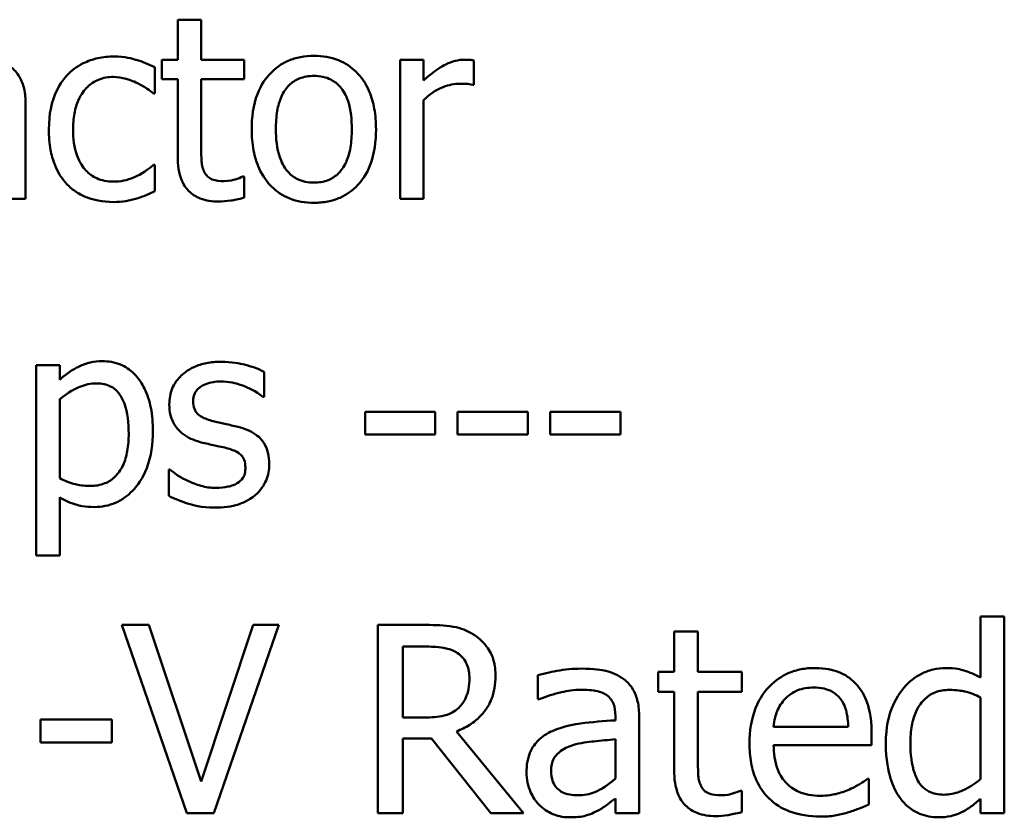
# Model space of a CAD drawing. Units: inches. Extents: x 0.05 to 2.15, y 0.02 to 1.67.
# Drawn here: x 1.76 to 1.79, y 0.45 to 0.48 of the extents above; entities that cross this region are included whole.
import ezdxf

# ---------------------------------------------------------------- set-up
doc = ezdxf.new("R2010")
doc.units = ezdxf.units.IN
doc.header["$LTSCALE"] = 0.1
doc.header["$MEASUREMENT"] = 0
doc.layers.add('Visible (ANSI)', color=7, linetype='Continuous', lineweight=50)

msp = doc.modelspace()

# ---------------------------------------------------------------- linework, layer by layer
at = {"layer": 'Visible (ANSI)'}
for p, q in [((1.764466, 0.47564), (1.763601, 0.47564)), ((1.763601, 0.47564), (1.763601, 0.474165)), ((1.764466, 0.474165), (1.764466, 0.47564)), ((1.763601, 0.474165), (1.763019, 0.474165)), ((1.763019, 0.474165), (1.763019, 0.47345)), ((1.766057, 0.474165), (1.764466, 0.474165)), ((1.766057, 0.47345), (1.766057, 0.474165)), ((1.772666, 0.474165), (1.771801, 0.474165)), ((1.771801, 0.474165), (1.771801, 0.469031)), ((1.772666, 0.4734), (1.772666, 0.474165)), ((1.774524, 0.473239), (1.774524, 0.474138)), ((1.762758, 0.472918), (1.762758, 0.473888)), ((1.763019, 0.47345), (1.763601, 0.47345)), ((1.763601, 0.47345), (1.763601, 0.470606)), ((1.764466, 0.47345), (1.766057, 0.47345)), ((1.764466, 0.471005), (1.764466, 0.47345)), ((1.774479, 0.473239), (1.774524, 0.473239)), ((1.762708, 0.472918), (1.762758, 0.472918)), ((1.75799, 0.469031), (1.75799, 0.472541)), ((1.772666, 0.469031), (1.772666, 0.472674)), ((1.762758, 0.47029), (1.762708, 0.47029)), ((1.762758, 0.469319), (1.762758, 0.47029)), ((1.766057, 0.469852), (1.766007, 0.469852)), ((1.766057, 0.469075), (1.766057, 0.469852)), ((1.757125, 0.469031), (1.75799, 0.469031)), ((1.771801, 0.469031), (1.772666, 0.469031)), ((1.759248, 0.4629), (1.758383, 0.4629)), ((1.758383, 0.4629), (1.758383, 0.455875)), ((1.759248, 0.462362), (1.759248, 0.4629)), ((1.766789, 0.461725), (1.766789, 0.462651)), ((1.759248, 0.458725), (1.759248, 0.461641)), ((1.766745, 0.461725), (1.766789, 0.461725)), ((1.773099, 0.461176), (1.770509, 0.461176)), ((1.770509, 0.461176), (1.770509, 0.460344)), ((1.773099, 0.460344), (1.773099, 0.461176)), ((1.773925, 0.461176), (1.773925, 0.460344)), ((1.776514, 0.461176), (1.773925, 0.461176)), ((1.776514, 0.460344), (1.776514, 0.461176)), ((1.77993, 0.461176), (1.77734, 0.461176)), ((1.77734, 0.461176), (1.77734, 0.460344)), ((1.77993, 0.460344), (1.77993, 0.461176)), ((1.770509, 0.460344), (1.773099, 0.460344)), ((1.773925, 0.460344), (1.776514, 0.460344)), ((1.77734, 0.460344), (1.77993, 0.460344)), ((1.763268, 0.459047), (1.763268, 0.458076)), ((1.763312, 0.459047), (1.763268, 0.459047)), ((1.759248, 0.455875), (1.759248, 0.458026)), ((1.758383, 0.455875), (1.759248, 0.455875)), ((1.794086, 0.453625), (1.793208, 0.453625)), ((1.793208, 0.453625), (1.793208, 0.451373)), ((1.794086, 0.446368), (1.794086, 0.453625)), ((1.762536, 0.453315), (1.761545, 0.453315)), ((1.761545, 0.453315), (1.763938, 0.446368)), ((1.764461, 0.447544), (1.762536, 0.453315)), ((1.766387, 0.453315), (1.764461, 0.447544)), ((1.764934, 0.446368), (1.767327, 0.453315)), ((1.767327, 0.453315), (1.766387, 0.453315)), ((1.772766, 0.453315), (1.770975, 0.453315)), ((1.770975, 0.453315), (1.770975, 0.446368)), ((1.782787, 0.453079), (1.781909, 0.453079)), ((1.781909, 0.453079), (1.781909, 0.451581)), ((1.782787, 0.451581), (1.782787, 0.453079)), ((1.771899, 0.452516), (1.772816, 0.452516)), ((1.771899, 0.449903), (1.771899, 0.452516)), ((1.776887, 0.451468), (1.776887, 0.450573)), ((1.781909, 0.451581), (1.781318, 0.451581)), ((1.781318, 0.451581), (1.781318, 0.450855)), ((1.784403, 0.451581), (1.782787, 0.451581)), ((1.784403, 0.450855), (1.784403, 0.451581)), ((1.781318, 0.450855), (1.781909, 0.450855)), ((1.781909, 0.450855), (1.781909, 0.447967)), ((1.782787, 0.450855), (1.784403, 0.450855)), ((1.782787, 0.448372), (1.782787, 0.450855)), ((1.776887, 0.450573), (1.776937, 0.450573)), ((1.793208, 0.450646), (1.793208, 0.447634)), ((1.779741, 0.449965), (1.779741, 0.449796)), ((1.780619, 0.446368), (1.780619, 0.449931)), ((1.761168, 0.44983), (1.758539, 0.44983)), ((1.758539, 0.44983), (1.758539, 0.448986)), ((1.761168, 0.448986), (1.761168, 0.44983)), ((1.772709, 0.449903), (1.771899, 0.449903)), ((1.776352, 0.446368), (1.77388, 0.449391)), ((1.788332, 0.449554), (1.785579, 0.449554)), ((1.789188, 0.448884), (1.789188, 0.449363)), ((1.758539, 0.448986), (1.761168, 0.448986)), ((1.771899, 0.446368), (1.771899, 0.449132)), ((1.771899, 0.449132), (1.772957, 0.449132)), ((1.772957, 0.449132), (1.775153, 0.446368)), ((1.779741, 0.449098), (1.779741, 0.447651)), ((1.785579, 0.448884), (1.789188, 0.448884)), ((1.789092, 0.447646), (1.789042, 0.447646)), ((1.789092, 0.446689), (1.789092, 0.447646)), ((1.784403, 0.447201), (1.784352, 0.447201)), ((1.784403, 0.446413), (1.784403, 0.447201)), ((1.779741, 0.446919), (1.779741, 0.446368)), ((1.793208, 0.446897), (1.793208, 0.446368)), ((1.763938, 0.446368), (1.764934, 0.446368)), ((1.770975, 0.446368), (1.771899, 0.446368)), ((1.775153, 0.446368), (1.776352, 0.446368)), ((1.779741, 0.446368), (1.780619, 0.446368)), ((1.793208, 0.446368), (1.794086, 0.446368))]:
    msp.add_line(p, q, dxfattribs=at)
for points, knots in [([(1.761244, 0.474282), (1.761046, 0.474282), (1.760849, 0.474262), (1.76047, 0.474179), (1.760287, 0.474116), (1.759888, 0.473922), (1.759685, 0.473773), (1.759514, 0.473583)], [-0.04632748, -0.04632748, -0.04632748, -0.04632748, -0.03214185, -0.03214185, -0.01849735, -0.01849735, 0, 0, 0, 0]), ([(1.762758, 0.473888), (1.762536, 0.474001), (1.762297, 0.474091), (1.761942, 0.474198), (1.761652, 0.474282), (1.761244, 0.474282)], [-0.0891472, -0.0891472, -0.0891472, -0.0891472, -0.02949861, -0.02949861, 0, 0, 0, 0]), ([(1.768624, 0.47431), (1.768457, 0.47431), (1.76829, 0.474295), (1.767972, 0.474233), (1.767822, 0.474188), (1.767427, 0.474015), (1.767208, 0.473858), (1.766855, 0.473488), (1.766675, 0.473247), (1.766384, 0.472486), (1.766329, 0.472036), (1.766329, 0.471598)], [-0.1277686, -0.1277686, -0.1277686, -0.1277686, -0.1085231, -0.1085231, -0.0904872, -0.0904872, -0.0589323, -0.0589323, -0.0316871, -0.0316871, 0, 0, 0, 0]), ([(1.770914, 0.471598), (1.770914, 0.471851), (1.770896, 0.472107), (1.770813, 0.472576), (1.770753, 0.472792), (1.770529, 0.473318), (1.770356, 0.473543), (1.769996, 0.473899), (1.76978, 0.474043), (1.769246, 0.474262), (1.768937, 0.47431), (1.768624, 0.47431)], [-0.08319224, -0.08319224, -0.08319224, -0.08319224, -0.07048002, -0.07048002, -0.05925847, -0.05925847, -0.04178769, -0.04178769, -0.02262539, -0.02262539, 0, 0, 0, 0]), ([(1.75799, 0.472541), (1.75799, 0.472726), (1.757974, 0.472916), (1.757898, 0.47325), (1.757844, 0.473397), (1.757677, 0.47368), (1.757566, 0.473803), (1.75743, 0.473905)], [-0.03712136, -0.03712136, -0.03712136, -0.03712136, -0.02373883, -0.02373883, -0.01229651, -0.01229651, 0, 0, 0, 0]), ([(1.774174, 0.474165), (1.77406, 0.474165), (1.773948, 0.47415), (1.773717, 0.474092), (1.773601, 0.474048), (1.773355, 0.473928), (1.773094, 0.473783), (1.772666, 0.4734)], [-0.1077628, -0.1077628, -0.1077628, -0.1077628, -0.0760004, -0.0760004, -0.0415769, -0.0415769, 0, 0, 0, 0]), ([(1.774524, 0.474138), (1.774475, 0.474147), (1.774424, 0.474156), (1.774339, 0.474163), (1.774282, 0.474165), (1.774174, 0.474165)], [-0.01856644, -0.01856644, -0.01856644, -0.01856644, -0.00775275, -0.00775275, 0, 0, 0, 0]), ([(1.759514, 0.473583), (1.759296, 0.473345), (1.75914, 0.473061), (1.758967, 0.472586), (1.758849, 0.472218), (1.758849, 0.471587)], [-0.126552, -0.126552, -0.126552, -0.126552, -0.0456847, -0.0456847, 0, 0, 0, 0]), ([(1.767221, 0.471598), (1.767221, 0.471822), (1.767235, 0.472053), (1.767303, 0.472454), (1.767352, 0.472637), (1.767497, 0.472964), (1.767588, 0.473101), (1.767816, 0.473328), (1.767942, 0.473411), (1.768256, 0.473539), (1.768439, 0.473567), (1.768624, 0.473567)], [-0.06515149, -0.06515149, -0.06515149, -0.06515149, -0.04950254, -0.04950254, -0.03666211, -0.03666211, -0.02451572, -0.02451572, -0.01338727, -0.01338727, 0, 0, 0, 0]), ([(1.768624, 0.473567), (1.768737, 0.473567), (1.768849, 0.473556), (1.76906, 0.47351), (1.769157, 0.473477), (1.769388, 0.47336), (1.769506, 0.473264), (1.769706, 0.47303), (1.769806, 0.47287), (1.76999, 0.47231), (1.770022, 0.471938), (1.770022, 0.471598)], [-0.08601962, -0.08601962, -0.08601962, -0.08601962, -0.07284831, -0.07284831, -0.06069925, -0.06069925, -0.04254942, -0.04254942, -0.02460607, -0.02460607, 0, 0, 0, 0]), ([(1.759742, 0.471587), (1.759742, 0.471786), (1.759756, 0.471988), (1.759822, 0.472353), (1.75987, 0.47252), (1.760038, 0.472894), (1.760158, 0.473045), (1.760389, 0.473271), (1.760525, 0.473362), (1.760853, 0.473498), (1.761039, 0.473528), (1.761228, 0.473528)], [-0.05471373, -0.05471373, -0.05471373, -0.05471373, -0.04525364, -0.04525364, -0.03705248, -0.03705248, -0.02571811, -0.02571811, -0.01368989, -0.01368989, 0, 0, 0, 0]), ([(1.761228, 0.473528), (1.761385, 0.473528), (1.761542, 0.473502), (1.761783, 0.473433), (1.761956, 0.47338), (1.76212, 0.4733)], [-0.03556864, -0.03556864, -0.03556864, -0.03556864, -0.01322784, -0.01322784, 0, 0, 0, 0]), ([(1.76212, 0.4733), (1.762238, 0.47324), (1.762361, 0.473171), (1.762551, 0.473039), (1.762632, 0.472981), (1.762708, 0.472918)], [-0.01674491, -0.01674491, -0.01674491, -0.01674491, -0.00717133, -0.00717133, 0, 0, 0, 0]), ([(1.772666, 0.472674), (1.772879, 0.472879), (1.77312, 0.473048), (1.773594, 0.473235), (1.7738, 0.473278), (1.774014, 0.473278)], [-0.03689261, -0.03689261, -0.03689261, -0.03689261, -0.01547386, -0.01547386, 0, 0, 0, 0]), ([(1.774014, 0.473278), (1.774097, 0.473278), (1.774188, 0.473277), (1.774302, 0.473271), (1.774382, 0.473267), (1.774479, 0.473239)], [-0.02762531, -0.02762531, -0.02762531, -0.02762531, -0.00735207, -0.00735207, 0, 0, 0, 0]), ([(1.758849, 0.471587), (1.758849, 0.471335), (1.758867, 0.471078), (1.758939, 0.470691), (1.758991, 0.470458), (1.759206, 0.469969), (1.759339, 0.469756), (1.759514, 0.469574)], [-0.07519152, -0.07519152, -0.07519152, -0.07519152, -0.03865269, -0.03865269, -0.01825373, -0.01825373, 0, 0, 0, 0]), ([(1.761228, 0.469669), (1.761118, 0.469669), (1.761009, 0.469678), (1.760802, 0.46972), (1.760705, 0.46975), (1.76046, 0.469862), (1.760328, 0.469959), (1.760104, 0.470202), (1.759985, 0.470372), (1.75978, 0.470923), (1.759742, 0.471262), (1.759742, 0.471587)], [-0.0861548, -0.0861548, -0.0861548, -0.0861548, -0.07350599, -0.07350599, -0.06174578, -0.06174578, -0.04244454, -0.04244454, -0.02356564, -0.02356564, 0, 0, 0, 0]), ([(1.766329, 0.471598), (1.766329, 0.471337), (1.766349, 0.471073), (1.766441, 0.470588), (1.766508, 0.470365), (1.766746, 0.469843), (1.76692, 0.469625), (1.767256, 0.469292), (1.767468, 0.46915), (1.768, 0.468934), (1.768311, 0.468887), (1.768624, 0.468887)], [-0.07906992, -0.07906992, -0.07906992, -0.07906992, -0.06732951, -0.06732951, -0.05687602, -0.05687602, -0.0415434, -0.0415434, -0.02267978, -0.02267978, 0, 0, 0, 0]), ([(1.768624, 0.46963), (1.768515, 0.46963), (1.768407, 0.46964), (1.768202, 0.469684), (1.768107, 0.469716), (1.767877, 0.46983), (1.767758, 0.469926), (1.767509, 0.470213), (1.767421, 0.470404), (1.767255, 0.470891), (1.767221, 0.471258), (1.767221, 0.471598)], [-0.0575556, -0.0575556, -0.0575556, -0.0575556, -0.0514851, -0.0514851, -0.04585939, -0.04585939, -0.03717436, -0.03717436, -0.02463463, -0.02463463, 0, 0, 0, 0]), ([(1.770022, 0.471598), (1.770022, 0.471374), (1.770007, 0.471144), (1.769938, 0.470741), (1.769889, 0.470558), (1.769721, 0.470188), (1.769616, 0.47006), (1.769421, 0.469867), (1.769296, 0.469784), (1.768986, 0.469657), (1.768806, 0.46963), (1.768624, 0.46963)], [-0.04942577, -0.04942577, -0.04942577, -0.04942577, -0.04046768, -0.04046768, -0.03307961, -0.03307961, -0.02420803, -0.02420803, -0.01316677, -0.01316677, 0, 0, 0, 0]), ([(1.768624, 0.468887), (1.768796, 0.468887), (1.768967, 0.468901), (1.769292, 0.468965), (1.769444, 0.469011), (1.769836, 0.469185), (1.770051, 0.469339), (1.770392, 0.469699), (1.77057, 0.469937), (1.77086, 0.470703), (1.770914, 0.471158), (1.770914, 0.471598)], [-0.1322247, -0.1322247, -0.1322247, -0.1322247, -0.1114192, -0.1114192, -0.0920327, -0.0920327, -0.0592757, -0.0592757, -0.0318645, -0.0318645, 0, 0, 0, 0]), ([(1.764588, 0.470007), (1.764556, 0.470068), (1.764532, 0.470131), (1.764495, 0.470265), (1.764484, 0.470334), (1.764467, 0.470604), (1.764466, 0.470804), (1.764466, 0.471005)], [-0.02453971, -0.02453971, -0.02453971, -0.02453971, -0.01957757, -0.01957757, -0.01452034, -0.01452034, 0, 0, 0, 0]), ([(1.762708, 0.47029), (1.762412, 0.470016), (1.762117, 0.469878), (1.761734, 0.469718), (1.761486, 0.469669), (1.761228, 0.469669)], [-0.03004111, -0.03004111, -0.03004111, -0.03004111, -0.01869843, -0.01869843, 0, 0, 0, 0]), ([(1.763601, 0.470606), (1.763601, 0.470288), (1.76364, 0.469976), (1.763838, 0.469503), (1.763945, 0.469384), (1.764135, 0.469198), (1.764276, 0.469108), (1.764644, 0.468962), (1.764872, 0.468931), (1.765098, 0.468931)], [-0.04435348, -0.04435348, -0.04435348, -0.04435348, -0.03556662, -0.03556662, -0.0286428, -0.0286428, -0.01634202, -0.01634202, 0, 0, 0, 0]), ([(1.765314, 0.469685), (1.76516, 0.469685), (1.765004, 0.469701), (1.764794, 0.469782), (1.764739, 0.469822), (1.764654, 0.469897), (1.764616, 0.469948), (1.764588, 0.470007)], [-0.01350854, -0.01350854, -0.01350854, -0.01350854, -0.00819576, -0.00819576, -0.00472494, -0.00472494, 0, 0, 0, 0]), ([(1.759514, 0.469574), (1.759619, 0.469464), (1.759735, 0.469367), (1.75999, 0.4692), (1.760127, 0.469132), (1.760487, 0.468998), (1.7608, 0.468915), (1.761244, 0.468915)], [-0.0748906, -0.0748906, -0.0748906, -0.0748906, -0.05364212, -0.05364212, -0.03213868, -0.03213868, 0, 0, 0, 0]), ([(1.766007, 0.469852), (1.765934, 0.46982), (1.765818, 0.46978), (1.765644, 0.469724), (1.765522, 0.469685), (1.765314, 0.469685)], [-0.03371556, -0.03371556, -0.03371556, -0.03371556, -0.01508451, -0.01508451, 0, 0, 0, 0]), ([(1.762087, 0.469048), (1.762205, 0.469077), (1.762326, 0.469123), (1.762544, 0.46922), (1.762652, 0.469269), (1.762758, 0.469319)], [-0.01728097, -0.01728097, -0.01728097, -0.01728097, -0.00853157, -0.00853157, 0, 0, 0, 0]), ([(1.761244, 0.468915), (1.761385, 0.468915), (1.761551, 0.468921), (1.761825, 0.468973), (1.761957, 0.469009), (1.762087, 0.469048)], [-0.02013831, -0.02013831, -0.02013831, -0.02013831, -0.00986465, -0.00986465, 0, 0, 0, 0]), ([(1.765098, 0.468931), (1.765253, 0.468931), (1.76541, 0.468946), (1.765671, 0.468987), (1.765842, 0.469017), (1.766057, 0.469075)], [-0.03915535, -0.03915535, -0.03915535, -0.03915535, -0.0161094, -0.0161094, 0, 0, 0, 0]), ([(1.760817, 0.463044), (1.760668, 0.463044), (1.76052, 0.463029), (1.760231, 0.462963), (1.760095, 0.462915), (1.759859, 0.462799), (1.759569, 0.462655), (1.759248, 0.462362)], [-0.1110028, -0.1110028, -0.1110028, -0.1110028, -0.0707534, -0.0707534, -0.0314284, -0.0314284, 0, 0, 0, 0]), ([(1.762686, 0.460471), (1.762686, 0.460758), (1.762664, 0.461048), (1.76256, 0.461573), (1.762485, 0.461812), (1.762292, 0.462206), (1.762167, 0.462413), (1.76184, 0.462734), (1.761677, 0.462844), (1.761278, 0.463008), (1.761049, 0.463044), (1.760817, 0.463044)], [-0.1027472, -0.1027472, -0.1027472, -0.1027472, -0.0745111, -0.0745111, -0.049931, -0.049931, -0.0312585, -0.0312585, -0.0167894, -0.0167894, 0, 0, 0, 0]), ([(1.765203, 0.463022), (1.765022, 0.463022), (1.764839, 0.463008), (1.764501, 0.462942), (1.764344, 0.462894), (1.76396, 0.462718), (1.763797, 0.462582), (1.763565, 0.462344), (1.763467, 0.4622), (1.763323, 0.46185), (1.76329, 0.461653), (1.76329, 0.461453)], [-0.05333256, -0.05333256, -0.05333256, -0.05333256, -0.04555217, -0.04555217, -0.03854388, -0.03854388, -0.02738918, -0.02738918, -0.01451779, -0.01451779, 0, 0, 0, 0]), ([(1.766789, 0.462651), (1.766566, 0.462772), (1.766309, 0.462857), (1.765895, 0.462958), (1.765589, 0.463022), (1.765203, 0.463022)], [-0.06878644, -0.06878644, -0.06878644, -0.06878644, -0.02791039, -0.02791039, 0, 0, 0, 0]), ([(1.764172, 0.461575), (1.764172, 0.461626), (1.764176, 0.461677), (1.764196, 0.461773), (1.76421, 0.461818), (1.764263, 0.461929), (1.764307, 0.461988), (1.764459, 0.462126), (1.764574, 0.462176), (1.764809, 0.462269), (1.764998, 0.462296), (1.765187, 0.462296)], [-0.02456017, -0.02456017, -0.02456017, -0.02456017, -0.02272277, -0.02272277, -0.02101897, -0.02101897, -0.0182964, -0.0182964, -0.01363063, -0.01363063, 0, 0, 0, 0]), ([(1.765187, 0.462296), (1.765469, 0.462296), (1.765743, 0.462243), (1.766199, 0.462071), (1.766464, 0.461949), (1.766745, 0.461725)], [-0.06183283, -0.06183283, -0.06183283, -0.06183283, -0.02599484, -0.02599484, 0, 0, 0, 0]), ([(1.759248, 0.461641), (1.75957, 0.461911), (1.759856, 0.462046), (1.760185, 0.462181), (1.760392, 0.462224), (1.760607, 0.462224)], [-0.0257664, -0.0257664, -0.0257664, -0.0257664, -0.01556949, -0.01556949, 0, 0, 0, 0]), ([(1.760607, 0.462224), (1.760701, 0.462224), (1.760795, 0.462215), (1.76097, 0.462178), (1.761051, 0.462151), (1.761233, 0.462059), (1.761325, 0.461986), (1.761445, 0.461846), (1.761546, 0.461718), (1.761752, 0.461151), (1.761793, 0.460762), (1.761793, 0.460372)], [-0.1436362, -0.1436362, -0.1436362, -0.1436362, -0.1138689, -0.1138689, -0.0868147, -0.0868147, -0.0489667, -0.0489667, -0.0282746, -0.0282746, 0, 0, 0, 0]), ([(1.764909, 0.460832), (1.764751, 0.460873), (1.764595, 0.460927), (1.764428, 0.461026), (1.764369, 0.461064), (1.764275, 0.461164), (1.764242, 0.46122), (1.764184, 0.461374), (1.764172, 0.461476), (1.764172, 0.461575)], [-0.03242906, -0.03242906, -0.03242906, -0.03242906, -0.01706016, -0.01706016, -0.01190832, -0.01190832, -0.00713513, -0.00713513, 0, 0, 0, 0]), ([(1.76329, 0.461453), (1.76329, 0.46132), (1.763304, 0.461187), (1.763367, 0.460937), (1.763413, 0.460823), (1.763577, 0.460542), (1.763697, 0.460432), (1.763975, 0.460223), (1.764193, 0.46013), (1.76441, 0.460067)], [-0.03623639, -0.03623639, -0.03623639, -0.03623639, -0.03049081, -0.03049081, -0.02511757, -0.02511757, -0.01642825, -0.01642825, 0, 0, 0, 0]), ([(1.765835, 0.460621), (1.76567, 0.46066), (1.765503, 0.460697), (1.765282, 0.460743), (1.765102, 0.460781), (1.764909, 0.460832)], [-0.05907013, -0.05907013, -0.05907013, -0.05907013, -0.01444187, -0.01444187, 0, 0, 0, 0]), ([(1.760524, 0.457666), (1.76066, 0.457666), (1.760796, 0.457678), (1.761059, 0.45773), (1.761184, 0.457769), (1.761544, 0.457925), (1.761752, 0.458077), (1.762116, 0.458456), (1.762311, 0.45872), (1.762626, 0.45953), (1.762686, 0.460006), (1.762686, 0.460471)], [-0.1212591, -0.1212591, -0.1212591, -0.1212591, -0.1061799, -0.1061799, -0.0917098, -0.0917098, -0.0628885, -0.0628885, -0.0337103, -0.0337103, 0, 0, 0, 0]), ([(1.766977, 0.459246), (1.766977, 0.459389), (1.766964, 0.459534), (1.766899, 0.459795), (1.766852, 0.459912), (1.76674, 0.460089), (1.766647, 0.460218), (1.766282, 0.460477), (1.766059, 0.460564), (1.765835, 0.460621)], [-0.08290832, -0.08290832, -0.08290832, -0.08290832, -0.05609421, -0.05609421, -0.03243705, -0.03243705, -0.01671489, -0.01671489, 0, 0, 0, 0]), ([(1.761793, 0.460372), (1.761793, 0.460158), (1.761779, 0.459939), (1.761709, 0.459551), (1.76166, 0.459375), (1.761498, 0.459023), (1.761396, 0.45889), (1.761186, 0.458683), (1.76106, 0.458598), (1.760746, 0.45847), (1.760564, 0.458442), (1.760379, 0.458442)], [-0.05388321, -0.05388321, -0.05388321, -0.05388321, -0.04343731, -0.04343731, -0.03464559, -0.03464559, -0.02454515, -0.02454515, -0.01334006, -0.01334006, 0, 0, 0, 0]), ([(1.76441, 0.460067), (1.764573, 0.460023), (1.764739, 0.459985), (1.764949, 0.459941), (1.76516, 0.459897), (1.765336, 0.459856)], [-0.06089982, -0.06089982, -0.06089982, -0.06089982, -0.01312682, -0.01312682, 0, 0, 0, 0]), ([(1.765336, 0.459856), (1.765495, 0.459817), (1.765654, 0.459766), (1.765868, 0.45965), (1.765917, 0.459607), (1.765992, 0.459529), (1.766026, 0.459473), (1.766084, 0.459322), (1.766096, 0.459225), (1.766096, 0.45913)], [-0.01905171, -0.01905171, -0.01905171, -0.01905171, -0.01470525, -0.01470525, -0.01168539, -0.01168539, -0.00687424, -0.00687424, 0, 0, 0, 0]), ([(1.763972, 0.458631), (1.763841, 0.458692), (1.763692, 0.458769), (1.763485, 0.458915), (1.763397, 0.458979), (1.763312, 0.459047)], [-0.01835856, -0.01835856, -0.01835856, -0.01835856, -0.00784029, -0.00784029, 0, 0, 0, 0]), ([(1.766096, 0.45913), (1.766096, 0.459054), (1.766091, 0.458971), (1.766056, 0.458821), (1.766031, 0.458775), (1.765951, 0.45866), (1.765872, 0.458595), (1.765791, 0.458542)], [-0.01324192, -0.01324192, -0.01324192, -0.01324192, -0.010143, -0.010143, -0.0069774, -0.0069774, 0, 0, 0, 0]), ([(1.766462, 0.458109), (1.766549, 0.458183), (1.766628, 0.458266), (1.766775, 0.458466), (1.766826, 0.458568), (1.76694, 0.45884), (1.766977, 0.45904), (1.766977, 0.459246)], [-0.02678789, -0.02678789, -0.02678789, -0.02678789, -0.02134594, -0.02134594, -0.01495242, -0.01495242, 0, 0, 0, 0]), ([(1.760379, 0.458442), (1.760116, 0.458442), (1.759939, 0.458475), (1.759636, 0.458552), (1.759426, 0.458641), (1.759248, 0.458725)], [-0.02248923, -0.02248923, -0.02248923, -0.02248923, -0.01420919, -0.01420919, 0, 0, 0, 0]), ([(1.765004, 0.45837), (1.764817, 0.45837), (1.764634, 0.458395), (1.764396, 0.458465), (1.764194, 0.458523), (1.763972, 0.458631)], [-0.07193361, -0.07193361, -0.07193361, -0.07193361, -0.01785065, -0.01785065, 0, 0, 0, 0]), ([(1.765791, 0.458542), (1.765749, 0.458512), (1.765697, 0.458489), (1.765584, 0.458448), (1.765512, 0.458431), (1.765335, 0.458395), (1.765176, 0.45837), (1.765004, 0.45837)], [-0.02598134, -0.02598134, -0.02598134, -0.02598134, -0.0202095, -0.0202095, -0.01246618, -0.01246618, 0, 0, 0, 0]), ([(1.759248, 0.458026), (1.759436, 0.457913), (1.759637, 0.457818), (1.759953, 0.457723), (1.76017, 0.457666), (1.760524, 0.457666)], [-0.07620234, -0.07620234, -0.07620234, -0.07620234, -0.02556678, -0.02556678, 0, 0, 0, 0]), ([(1.763268, 0.458076), (1.763496, 0.457956), (1.763763, 0.457858), (1.764136, 0.457743), (1.764467, 0.457644), (1.76497, 0.457644)], [-0.106516, -0.106516, -0.106516, -0.106516, -0.0364395, -0.0364395, 0, 0, 0, 0]), ([(1.76497, 0.457644), (1.765278, 0.457644), (1.765585, 0.457674), (1.765965, 0.457805), (1.766207, 0.457896), (1.766462, 0.458109)], [-0.07527142, -0.07527142, -0.07527142, -0.07527142, -0.02404478, -0.02404478, 0, 0, 0, 0]), ([(1.774533, 0.452949), (1.774415, 0.453026), (1.77429, 0.453091), (1.774031, 0.453193), (1.7739, 0.453229), (1.773435, 0.453303), (1.773099, 0.453315), (1.772766, 0.453315)], [-0.04428858, -0.04428858, -0.04428858, -0.04428858, -0.034062, -0.034062, -0.02416409, -0.02416409, 0, 0, 0, 0]), ([(1.775322, 0.451429), (1.775322, 0.451623), (1.775302, 0.45182), (1.775212, 0.452141), (1.775151, 0.452295), (1.7749, 0.452661), (1.774732, 0.452821), (1.774533, 0.452949)], [-0.05317479, -0.05317479, -0.05317479, -0.05317479, -0.03212086, -0.03212086, -0.01711833, -0.01711833, 0, 0, 0, 0]), ([(1.772816, 0.452516), (1.772972, 0.452516), (1.773259, 0.452509), (1.773649, 0.452419), (1.773791, 0.452364), (1.77392, 0.452279)], [-0.02895241, -0.02895241, -0.02895241, -0.02895241, -0.01112793, -0.01112793, 0, 0, 0, 0]), ([(1.77392, 0.452279), (1.773998, 0.452226), (1.774068, 0.452164), (1.774197, 0.452008), (1.77424, 0.451925), (1.774333, 0.451698), (1.774359, 0.451527), (1.774359, 0.451356)], [-0.02244875, -0.02244875, -0.02244875, -0.02244875, -0.01779387, -0.01779387, -0.01241799, -0.01241799, 0, 0, 0, 0]), ([(1.77388, 0.449391), (1.774052, 0.449455), (1.774216, 0.449535), (1.774516, 0.449727), (1.77465, 0.449837), (1.775007, 0.45021), (1.775117, 0.450444), (1.775277, 0.450839), (1.775322, 0.451133), (1.775322, 0.451429)], [-0.04070359, -0.04070359, -0.04070359, -0.04070359, -0.03566479, -0.03566479, -0.03087208, -0.03087208, -0.02143277, -0.02143277, 0, 0, 0, 0]), ([(1.77848, 0.451705), (1.778178, 0.451705), (1.777879, 0.451676), (1.777494, 0.451604), (1.777135, 0.451538), (1.776887, 0.451468)], [-0.08173751, -0.08173751, -0.08173751, -0.08173751, -0.01869204, -0.01869204, 0, 0, 0, 0]), ([(1.780051, 0.451316), (1.779953, 0.451389), (1.77985, 0.451451), (1.779627, 0.451554), (1.77951, 0.451593), (1.779242, 0.451654), (1.778969, 0.451705), (1.77848, 0.451705)], [-0.09309002, -0.09309002, -0.09309002, -0.09309002, -0.06449296, -0.06449296, -0.03542482, -0.03542482, 0, 0, 0, 0]), ([(1.787099, 0.451727), (1.78693, 0.451727), (1.786761, 0.451713), (1.786438, 0.451652), (1.786285, 0.451607), (1.785873, 0.451431), (1.78564, 0.451268), (1.785274, 0.450892), (1.785067, 0.450635), (1.78475, 0.449833), (1.78469, 0.449387), (1.78469, 0.448946)], [-0.1420873, -0.1420873, -0.1420873, -0.1420873, -0.1202251, -0.1202251, -0.0996598, -0.0996598, -0.0623768, -0.0623768, -0.0319299, -0.0319299, 0, 0, 0, 0]), ([(1.788608, 0.451147), (1.788518, 0.451245), (1.788418, 0.451332), (1.788198, 0.45148), (1.788082, 0.45154), (1.787767, 0.451658), (1.787494, 0.451727), (1.787099, 0.451727)], [-0.06566561, -0.06566561, -0.06566561, -0.06566561, -0.047039, -0.047039, -0.02855661, -0.02855661, 0, 0, 0, 0]), ([(1.791919, 0.451727), (1.791765, 0.451727), (1.791614, 0.45171), (1.791289, 0.451632), (1.791145, 0.451571), (1.790783, 0.451388), (1.790565, 0.451216), (1.790382, 0.451001)], [-0.03689532, -0.03689532, -0.03689532, -0.03689532, -0.029369, -0.029369, -0.02045824, -0.02045824, 0, 0, 0, 0]), ([(1.793208, 0.451373), (1.793015, 0.451481), (1.792809, 0.451576), (1.792499, 0.45167), (1.792284, 0.451727), (1.791919, 0.451727)], [-0.08345415, -0.08345415, -0.08345415, -0.08345415, -0.02642427, -0.02642427, 0, 0, 0, 0]), ([(1.774359, 0.451356), (1.774359, 0.451225), (1.774349, 0.451093), (1.774303, 0.450836), (1.774268, 0.450728), (1.774165, 0.450494), (1.774077, 0.45037), (1.773965, 0.450264)], [-0.02576644, -0.02576644, -0.02576644, -0.02576644, -0.01851225, -0.01851225, -0.01121456, -0.01121456, 0, 0, 0, 0]), ([(1.780619, 0.449931), (1.780619, 0.450119), (1.780604, 0.450312), (1.780527, 0.450652), (1.780472, 0.450801), (1.780302, 0.451088), (1.780189, 0.451213), (1.780051, 0.451316)], [-0.03769246, -0.03769246, -0.03769246, -0.03769246, -0.02410405, -0.02410405, -0.01248569, -0.01248569, 0, 0, 0, 0]), ([(1.789188, 0.449363), (1.789188, 0.449956), (1.789087, 0.45031), (1.788901, 0.450766), (1.788775, 0.450971), (1.788608, 0.451147)], [-0.03569173, -0.03569173, -0.03569173, -0.03569173, -0.01758176, -0.01758176, 0, 0, 0, 0]), ([(1.776937, 0.450573), (1.777203, 0.450686), (1.777477, 0.450776), (1.777961, 0.450882), (1.778224, 0.450928), (1.778474, 0.450928)], [-0.04359024, -0.04359024, -0.04359024, -0.04359024, -0.01815284, -0.01815284, 0, 0, 0, 0]), ([(1.778474, 0.450928), (1.778668, 0.450928), (1.778909, 0.450914), (1.77919, 0.450851), (1.779294, 0.450812), (1.779386, 0.450753)], [-0.02085074, -0.02085074, -0.02085074, -0.02085074, -0.00796314, -0.00796314, 0, 0, 0, 0]), ([(1.779386, 0.450753), (1.77945, 0.450713), (1.779506, 0.450664), (1.77959, 0.450561), (1.779636, 0.450494), (1.779723, 0.450275), (1.779741, 0.450121), (1.779741, 0.449965)], [-0.02898158, -0.02898158, -0.02898158, -0.02898158, -0.01898759, -0.01898759, -0.01127432, -0.01127432, 0, 0, 0, 0]), ([(1.786007, 0.450596), (1.786194, 0.450782), (1.786365, 0.450865), (1.786645, 0.450982), (1.786851, 0.451007), (1.787049, 0.451007)], [-0.02193487, -0.02193487, -0.02193487, -0.02193487, -0.01429651, -0.01429651, 0, 0, 0, 0]), ([(1.787049, 0.451007), (1.787179, 0.451007), (1.787314, 0.450996), (1.787519, 0.45095), (1.78763, 0.450918), (1.78786, 0.450786), (1.787955, 0.450703), (1.788034, 0.450601)], [-0.03544814, -0.03544814, -0.03544814, -0.03544814, -0.01919041, -0.01919041, -0.00931869, -0.00931869, 0, 0, 0, 0]), ([(1.790382, 0.451001), (1.790167, 0.450739), (1.790008, 0.450442), (1.789834, 0.449952), (1.789717, 0.449579), (1.789717, 0.448935)], [-0.1338582, -0.1338582, -0.1338582, -0.1338582, -0.0466218, -0.0466218, 0, 0, 0, 0]), ([(1.790624, 0.448952), (1.790624, 0.449168), (1.790639, 0.44939), (1.79071, 0.449784), (1.79076, 0.449963), (1.790938, 0.450349), (1.791055, 0.450484), (1.791251, 0.450677), (1.791379, 0.450764), (1.791697, 0.450894), (1.79188, 0.450922), (1.792065, 0.450922)], [-0.04731551, -0.04731551, -0.04731551, -0.04731551, -0.03973029, -0.03973029, -0.03331553, -0.03331553, -0.0248377, -0.0248377, -0.01341086, -0.01341086, 0, 0, 0, 0]), ([(1.792065, 0.450922), (1.792333, 0.450922), (1.792517, 0.450887), (1.792821, 0.450818), (1.793025, 0.450735), (1.793208, 0.450646)], [-0.02245918, -0.02245918, -0.02245918, -0.02245918, -0.01467945, -0.01467945, 0, 0, 0, 0]), ([(1.785579, 0.449554), (1.785602, 0.449821), (1.785656, 0.450006), (1.785778, 0.450309), (1.78588, 0.450461), (1.786007, 0.450596)], [-0.02362656, -0.02362656, -0.02362656, -0.02362656, -0.01342537, -0.01342537, 0, 0, 0, 0]), ([(1.788034, 0.450601), (1.788083, 0.450541), (1.788124, 0.450475), (1.788202, 0.450316), (1.78823, 0.45023), (1.788303, 0.449972), (1.788326, 0.449757), (1.788332, 0.449554)], [-0.02299672, -0.02299672, -0.02299672, -0.02299672, -0.01937435, -0.01937435, -0.01468162, -0.01468162, 0, 0, 0, 0]), ([(1.773965, 0.450264), (1.773892, 0.450191), (1.773811, 0.45013), (1.773591, 0.450011), (1.773475, 0.449984), (1.773194, 0.449922), (1.772948, 0.449903), (1.772709, 0.449903)], [-0.02325482, -0.02325482, -0.02325482, -0.02325482, -0.02079977, -0.02079977, -0.01727003, -0.01727003, 0, 0, 0, 0]), ([(1.779741, 0.449796), (1.779313, 0.449772), (1.778877, 0.449735), (1.778287, 0.44966), (1.777848, 0.449601), (1.777416, 0.449402)], [-0.1235061, -0.1235061, -0.1235061, -0.1235061, -0.0344129, -0.0344129, 0, 0, 0, 0]), ([(1.777416, 0.449402), (1.77722, 0.449315), (1.777035, 0.4492), (1.776802, 0.448964), (1.776682, 0.448821), (1.7765, 0.448368), (1.776464, 0.448122), (1.776464, 0.447876)], [-0.06756847, -0.06756847, -0.06756847, -0.06756847, -0.03536887, -0.03536887, -0.01777976, -0.01777976, 0, 0, 0, 0]), ([(1.777371, 0.447938), (1.777371, 0.44802), (1.777378, 0.448102), (1.777412, 0.448252), (1.777436, 0.448321), (1.777505, 0.448447), (1.77756, 0.448529), (1.777824, 0.448746), (1.777994, 0.448829), (1.778176, 0.448884)], [-0.04894456, -0.04894456, -0.04894456, -0.04894456, -0.03619817, -0.03619817, -0.02471921, -0.02471921, -0.01374236, -0.01374236, 0, 0, 0, 0]), ([(1.778176, 0.448884), (1.778469, 0.448973), (1.778739, 0.449001), (1.779199, 0.449047), (1.77949, 0.449076), (1.779741, 0.449098)], [-0.03370673, -0.03370673, -0.03370673, -0.03370673, -0.01821526, -0.01821526, 0, 0, 0, 0]), ([(1.78469, 0.448946), (1.78469, 0.448704), (1.784708, 0.448459), (1.784791, 0.448009), (1.784851, 0.447801), (1.785053, 0.447343), (1.78521, 0.447111), (1.785624, 0.446709), (1.785868, 0.446556), (1.786511, 0.446303), (1.786915, 0.446249), (1.787313, 0.446249)], [-0.1037061, -0.1037061, -0.1037061, -0.1037061, -0.0861984, -0.0861984, -0.0706064, -0.0706064, -0.0500083, -0.0500083, -0.0288323, -0.0288323, 0, 0, 0, 0]), ([(1.787302, 0.447015), (1.78716, 0.447015), (1.787016, 0.447026), (1.786749, 0.447077), (1.786624, 0.447114), (1.786327, 0.447244), (1.786171, 0.447354), (1.785946, 0.447591), (1.785818, 0.44775), (1.785616, 0.448282), (1.785579, 0.448588), (1.785579, 0.448884)], [-0.1104387, -0.1104387, -0.1104387, -0.1104387, -0.0892633, -0.0892633, -0.0700078, -0.0700078, -0.0411115, -0.0411115, -0.0214725, -0.0214725, 0, 0, 0, 0]), ([(1.789717, 0.448935), (1.789717, 0.44833), (1.789806, 0.447928), (1.789974, 0.447395), (1.790089, 0.44714), (1.790252, 0.446919)], [-0.04048262, -0.04048262, -0.04048262, -0.04048262, -0.01986522, -0.01986522, 0, 0, 0, 0]), ([(1.791857, 0.447055), (1.791757, 0.447055), (1.791657, 0.447063), (1.791471, 0.447103), (1.791385, 0.447132), (1.791194, 0.447229), (1.791098, 0.447305), (1.790896, 0.447544), (1.790825, 0.447709), (1.790664, 0.448164), (1.790624, 0.448558), (1.790624, 0.448952)], [-0.05742821, -0.05742821, -0.05742821, -0.05742821, -0.0516871, -0.0516871, -0.04648402, -0.04648402, -0.03933163, -0.03933163, -0.02850515, -0.02850515, 0, 0, 0, 0]), ([(1.782911, 0.447359), (1.782879, 0.44742), (1.782854, 0.447485), (1.782817, 0.44762), (1.782806, 0.44769), (1.782788, 0.447964), (1.782787, 0.448168), (1.782787, 0.448372)], [-0.02491724, -0.02491724, -0.02491724, -0.02491724, -0.01987876, -0.01987876, -0.01474373, -0.01474373, 0, 0, 0, 0]), ([(1.776464, 0.447876), (1.776464, 0.447751), (1.776477, 0.447626), (1.776529, 0.44738), (1.776567, 0.447263), (1.776694, 0.446977), (1.776794, 0.446818), (1.776926, 0.446683)], [-0.0316051, -0.0316051, -0.0316051, -0.0316051, -0.02262053, -0.02262053, -0.01367934, -0.01367934, 0, 0, 0, 0]), ([(1.778362, 0.447032), (1.778261, 0.447032), (1.778157, 0.447039), (1.777972, 0.447075), (1.777887, 0.447101), (1.777704, 0.447188), (1.777634, 0.447247), (1.777521, 0.447365), (1.777472, 0.447445), (1.777388, 0.447662), (1.777371, 0.447802), (1.777371, 0.447938)], [-0.02966207, -0.02966207, -0.02966207, -0.02966207, -0.02538916, -0.02538916, -0.02169113, -0.02169113, -0.01681675, -0.01681675, -0.00987999, -0.00987999, 0, 0, 0, 0]), ([(1.781909, 0.447967), (1.781909, 0.447644), (1.781949, 0.447327), (1.78215, 0.446847), (1.782259, 0.446726), (1.782452, 0.446537), (1.782595, 0.446446), (1.782968, 0.446298), (1.7832, 0.446266), (1.783429, 0.446266)], [-0.04503584, -0.04503584, -0.04503584, -0.04503584, -0.0361138, -0.0361138, -0.02908346, -0.02908346, -0.01659344, -0.01659344, 0, 0, 0, 0]), ([(1.779741, 0.447651), (1.779483, 0.447418), (1.779207, 0.447243), (1.778789, 0.447069), (1.778578, 0.447032), (1.778362, 0.447032)], [-0.03280138, -0.03280138, -0.03280138, -0.03280138, -0.01566871, -0.01566871, 0, 0, 0, 0]), ([(1.789042, 0.447646), (1.78896, 0.447577), (1.788863, 0.447512), (1.788682, 0.447403), (1.788558, 0.447335), (1.788372, 0.447246)], [-0.03008048, -0.03008048, -0.03008048, -0.03008048, -0.01492095, -0.01492095, 0, 0, 0, 0]), ([(1.793208, 0.447634), (1.792866, 0.447343), (1.792572, 0.447217), (1.792255, 0.447095), (1.792059, 0.447055), (1.791857, 0.447055)], [-0.02462432, -0.02462432, -0.02462432, -0.02462432, -0.01463526, -0.01463526, 0, 0, 0, 0]), ([(1.783648, 0.447032), (1.783491, 0.447032), (1.783333, 0.447048), (1.78312, 0.44713), (1.783065, 0.447171), (1.782979, 0.447247), (1.78294, 0.447299), (1.782911, 0.447359)], [-0.01371636, -0.01371636, -0.01371636, -0.01371636, -0.00832185, -0.00832185, -0.00479763, -0.00479763, 0, 0, 0, 0]), ([(1.784352, 0.447201), (1.784277, 0.447168), (1.78416, 0.447128), (1.783983, 0.447071), (1.78386, 0.447032), (1.783648, 0.447032)], [-0.03423426, -0.03423426, -0.03423426, -0.03423426, -0.01531658, -0.01531658, 0, 0, 0, 0]), ([(1.788372, 0.447246), (1.788211, 0.447174), (1.78804, 0.44712), (1.787772, 0.447058), (1.787571, 0.447015), (1.787302, 0.447015)], [-0.05419048, -0.05419048, -0.05419048, -0.05419048, -0.01942887, -0.01942887, 0, 0, 0, 0]), ([(1.776926, 0.446683), (1.777073, 0.446536), (1.777244, 0.446423), (1.777569, 0.446287), (1.777774, 0.446221), (1.778047, 0.446221)], [-0.04811469, -0.04811469, -0.04811469, -0.04811469, -0.0197134, -0.0197134, 0, 0, 0, 0]), ([(1.779105, 0.446475), (1.779228, 0.446536), (1.779346, 0.446615), (1.779549, 0.446774), (1.779644, 0.446848), (1.779741, 0.446919)], [-0.01867648, -0.01867648, -0.01867648, -0.01867648, -0.00872201, -0.00872201, 0, 0, 0, 0]), ([(1.788299, 0.446396), (1.788435, 0.446434), (1.788578, 0.446485), (1.788775, 0.446562), (1.788944, 0.446628), (1.789092, 0.446689)], [-0.03496862, -0.03496862, -0.03496862, -0.03496862, -0.01161381, -0.01161381, 0, 0, 0, 0]), ([(1.790252, 0.446919), (1.790345, 0.446794), (1.790451, 0.446681), (1.790715, 0.446471), (1.790851, 0.446401), (1.791183, 0.446263), (1.791415, 0.446221), (1.791654, 0.446221)], [-0.03355023, -0.03355023, -0.03355023, -0.03355023, -0.02603093, -0.02603093, -0.01730653, -0.01730653, 0, 0, 0, 0]), ([(1.792504, 0.446407), (1.792627, 0.446465), (1.792748, 0.446534), (1.792976, 0.446706), (1.793093, 0.446801), (1.793208, 0.446897)], [-0.020692, -0.020692, -0.020692, -0.020692, -0.01087338, -0.01087338, 0, 0, 0, 0]), ([(1.778047, 0.446221), (1.778277, 0.446221), (1.778496, 0.446238), (1.778725, 0.446306), (1.778882, 0.446355), (1.779105, 0.446475)], [-0.06176142, -0.06176142, -0.06176142, -0.06176142, -0.01832345, -0.01832345, 0, 0, 0, 0]), ([(1.783429, 0.446266), (1.783586, 0.446266), (1.783746, 0.446282), (1.78401, 0.446323), (1.784185, 0.446353), (1.784403, 0.446413)], [-0.03975774, -0.03975774, -0.03975774, -0.03975774, -0.01635724, -0.01635724, 0, 0, 0, 0]), ([(1.787313, 0.446249), (1.78748, 0.446249), (1.787672, 0.446257), (1.787993, 0.446313), (1.788147, 0.446352), (1.788299, 0.446396)], [-0.02356368, -0.02356368, -0.02356368, -0.02356368, -0.01145043, -0.01145043, 0, 0, 0, 0]), ([(1.791654, 0.446221), (1.791808, 0.446221), (1.791969, 0.446233), (1.792186, 0.446285), (1.792328, 0.446322), (1.792504, 0.446407)], [-0.04543921, -0.04543921, -0.04543921, -0.04543921, -0.01414461, -0.01414461, 0, 0, 0, 0])]:
    msp.add_open_spline(points, degree=3, knots=knots, dxfattribs=at)

doc.saveas('drawing.dxf')
